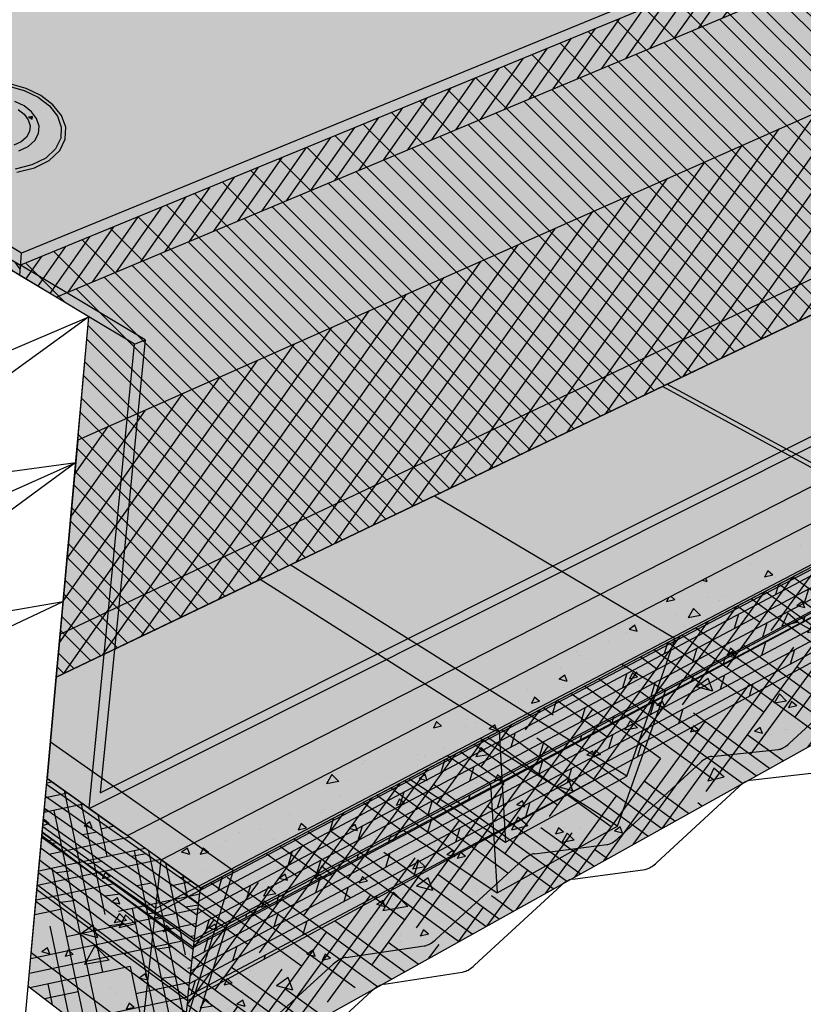
# Model space of a CAD drawing. Units: inches. Extents: x 20.6 to 76.2, y 21.1 to 61.2.
# Drawn here: x 51.3 to 65.2, y 30 to 47.5 of the extents above; entities that cross this region are included whole.
import ezdxf

# ---------------------------------------------------------------- set-up
doc = ezdxf.new("R2010")
doc.units = ezdxf.units.IN
doc.header["$MEASUREMENT"] = 0
for name, color, linetype in [('100 STATIC CONTENTS', 7, 'Continuous'), ('320     SOPRAFIX', 7, 'Continuous'), ('420     Base Ply + Coverboard', 7, 'Continuous'), ('430     Base Ply + Coverboard + Rigid Insulation', 7, 'Continuous'), ('440     Base Ply + Rigid Insulation', 7, 'Continuous'), ('520     Rigid Insulation', 7, 'Continuous'), ('540     Thermal Barrier', 7, 'Continuous'), ('620     Base Sheet-Anchor Sheet', 7, 'Continuous'), ('630     Vapor Retarder-Air Barrier', 7, 'Continuous'), ('720     Cementitious Wood Fiber', 7, 'Continuous'), ('730     Concrete', 7, 'Continuous'), ('740     Gypsum', 7, 'Continuous'), ('750     Lightweight Concrete With Form Deck', 7, 'Continuous'), ('760     Steel', 7, 'Continuous'), ('770     Steel With Thermal Barrier', 7, 'Continuous'), ('780     Wood', 7, 'Continuous'), ('790     Wood With Thermal Barrier', 7, 'Continuous')]:
    doc.layers.add(name, color=color, linetype=linetype)
pattern_1 = [(135, (143.1225, 0), (-0.3535534, -0.3535534), [])]
pattern_2 = [(55, (143.1225, 0), (-0.204788, 0.1433941), [])]
pattern_3 = [(125, (143.1225, 0), (-0.102394, -0.07169705), [])]

msp = doc.modelspace()

# ---------------------------------------------------------------- hatches: boundary and pattern name
at = {"layer": '100 STATIC CONTENTS'}
h = msp.add_hatch(color=252, dxfattribs=at)
h.dxf.hatch_style = 1
h.paths.add_polyline_path([(69.974, 51.029), (65.21, 52.938), (46.761, 46.094), (51.322, 43.381)])
h.paths.add_polyline_path([(46.761, 46.094), (46.655, 45.941), (51.304, 43.163), (51.322, 43.381)])
h.paths.add_polyline_path([(69.931, 50.835), (69.974, 51.029), (51.322, 43.381), (51.304, 43.163)])
h = msp.add_hatch(color=9, dxfattribs=at)
h.dxf.hatch_style = 1
h.paths.add_polyline_path([(51.304, 43.163), (51.29, 42.983), (52.523, 42.243), (52.288, 39.653), (52.063, 37.172), (51.941, 35.829), (68.371, 43.707), (68.523, 44.402), (68.57, 44.615), (68.679, 45.117), (68.772, 45.54), (68.794, 45.64), (68.988, 46.528), (69.017, 46.66), (69.209, 47.537), (69.763, 50.066), (69.931, 50.835)])
h.paths.add_polyline_path([(46.655, 45.941), (46.569, 45.816), (51.29, 42.983), (51.304, 43.163)])
at = {"layer": '320     SOPRAFIX'}
h = msp.add_hatch(color=9, dxfattribs=at)
h.dxf.hatch_style = 1
h.paths.add_polyline_path([(51.113, 46.394), (50.807, 46.43), (50.504, 46.419), (50.221, 46.36), (49.974, 46.256), (49.777, 46.111), (49.646, 45.934), (49.591, 45.732), (49.62, 45.519), (49.737, 45.308), (49.938, 45.117), (50.21, 44.96), (50.535, 44.852), (50.887, 44.804), (51.237, 44.819), (51.556, 44.897), (51.817, 45.03), (52.003, 45.205), (52.101, 45.408), (52.11, 45.621), (52.034, 45.831), (51.882, 46.022), (51.667, 46.185), (51.405, 46.311)])
h.paths.add_polyline_path([(51.372, 46.274), (51.618, 46.155), (51.819, 46.001), (51.961, 45.821), (52.031, 45.625), (52.021, 45.425), (51.927, 45.236), (51.753, 45.073), (51.508, 44.949), (51.211, 44.877), (50.884, 44.863), (50.556, 44.908), (50.252, 45.008), (49.997, 45.154), (49.809, 45.332), (49.698, 45.529), (49.669, 45.728), (49.719, 45.918), (49.841, 46.085), (50.025, 46.221), (50.258, 46.32), (50.524, 46.375), (50.809, 46.386), (51.097, 46.352)], flags=16)
h.paths.add_polyline_path([(51.368, 46), (51.5, 45.895), (51.592, 45.774), (51.634, 45.642), (51.623, 45.51), (51.557, 45.387), (51.439, 45.281), (51.277, 45.202), (51.083, 45.156), (50.87, 45.147), (50.656, 45.176), (50.457, 45.24), (50.288, 45.333), (50.161, 45.449), (50.083, 45.579), (50.059, 45.711), (50.088, 45.839), (50.167, 45.953), (50.289, 46.046), (50.445, 46.114), (50.626, 46.153), (50.82, 46.16), (51.016, 46.136), (51.203, 46.082)], flags=0)
h.paths.add_polyline_path([(51.265, 45.937), (51.371, 45.852), (51.443, 45.754), (51.476, 45.649), (51.465, 45.544), (51.411, 45.446), (51.317, 45.363), (51.188, 45.3), (51.033, 45.264), (50.865, 45.257), (50.695, 45.28), (50.537, 45.33), (50.402, 45.404), (50.3, 45.496), (50.237, 45.598), (50.216, 45.704), (50.238, 45.807), (50.3, 45.899), (50.397, 45.974), (50.523, 46.029), (50.668, 46.061), (50.678, 46.062), (50.828, 46.068), (50.979, 46.049), (51.123, 46.007), (51.133, 46.003)], flags=0)
h.paths.add_polyline_path([(51.445, 45.803), (51.519, 45.812), (51.514, 45.763), (51.493, 45.775)], flags=0)
h.paths.add_polyline_path([(51.004, 45.776), (51.044, 45.743), (51.07, 45.706), (51.081, 45.667), (51.075, 45.627), (51.054, 45.591), (51.018, 45.561), (50.97, 45.539), (50.913, 45.526), (50.852, 45.523), (50.79, 45.531), (50.731, 45.549), (50.681, 45.576), (50.642, 45.61), (50.617, 45.648), (50.608, 45.687), (50.615, 45.726), (50.637, 45.761), (50.674, 45.79), (50.721, 45.812), (50.777, 45.824), (50.837, 45.827), (50.897, 45.819), (50.955, 45.802)], flags=0)
h.paths.add_polyline_path([(50.951, 45.743), (50.978, 45.721), (50.995, 45.696), (51.002, 45.67), (50.998, 45.644), (50.984, 45.62), (50.96, 45.6), (50.928, 45.585), (50.89, 45.577), (50.849, 45.575), (50.808, 45.58), (50.769, 45.592), (50.736, 45.61), (50.71, 45.632), (50.693, 45.657), (50.687, 45.684), (50.691, 45.71), (50.706, 45.733), (50.73, 45.753), (50.762, 45.767), (50.799, 45.775), (50.839, 45.777), (50.88, 45.772), (50.918, 45.76)], flags=0)
h.paths.add_polyline_path([(50.648, 46.105), (50.594, 46.068), (50.573, 46.114)], flags=0)
h.paths.add_polyline_path([(51.114, 45.256), (51.139, 45.202), (51.116, 45.205), (51.057, 45.213)], flags=0)
h.paths.add_polyline_path([(50.229, 45.548), (50.152, 45.538), (50.164, 45.589)], flags=0)
h = msp.add_hatch(color=9, dxfattribs=at)
h.dxf.hatch_style = 1
h.paths.add_polyline_path([(50.524, 46.375), (50.258, 46.32), (50.025, 46.221), (49.841, 46.085), (49.719, 45.918), (49.669, 45.728), (49.698, 45.529), (49.809, 45.332), (49.997, 45.154), (50.252, 45.008), (50.556, 44.908), (50.884, 44.863), (51.211, 44.877), (51.508, 44.949), (51.753, 45.073), (51.927, 45.236), (52.021, 45.425), (52.031, 45.625), (51.961, 45.821), (51.819, 46.001), (51.618, 46.155), (51.372, 46.274), (51.097, 46.352), (50.809, 46.386)])
h.paths.add_polyline_path([(50.626, 46.153), (50.82, 46.16), (51.016, 46.136), (51.203, 46.082), (51.368, 46), (51.5, 45.895), (51.592, 45.774), (51.634, 45.642), (51.623, 45.51), (51.557, 45.387), (51.439, 45.281), (51.277, 45.202), (51.083, 45.156), (50.87, 45.147), (50.656, 45.176), (50.457, 45.24), (50.288, 45.333), (50.161, 45.449), (50.083, 45.579), (50.059, 45.711), (50.088, 45.839), (50.167, 45.953), (50.289, 46.046), (50.445, 46.114)], flags=16)
h.paths.add_polyline_path([(50.573, 46.114), (50.648, 46.105), (50.594, 46.068)], flags=0)
h.paths.add_polyline_path([(50.668, 46.061), (50.678, 46.062), (50.828, 46.068), (50.979, 46.049), (51.123, 46.007), (51.133, 46.003), (51.265, 45.937), (51.371, 45.852), (51.443, 45.754), (51.476, 45.649), (51.465, 45.544), (51.411, 45.446), (51.317, 45.363), (51.188, 45.3), (51.033, 45.264), (50.865, 45.257), (50.695, 45.28), (50.537, 45.33), (50.402, 45.404), (50.3, 45.496), (50.237, 45.598), (50.216, 45.704), (50.238, 45.807), (50.3, 45.899), (50.397, 45.974), (50.523, 46.029)], flags=0)
h.paths.add_polyline_path([(50.721, 45.812), (50.777, 45.824), (50.837, 45.827), (50.897, 45.819), (50.955, 45.802), (51.004, 45.776), (51.044, 45.743), (51.07, 45.706), (51.081, 45.667), (51.075, 45.627), (51.054, 45.591), (51.018, 45.561), (50.97, 45.539), (50.913, 45.526), (50.852, 45.523), (50.79, 45.531), (50.731, 45.549), (50.681, 45.576), (50.642, 45.61), (50.617, 45.648), (50.608, 45.687), (50.615, 45.726), (50.637, 45.761), (50.674, 45.79)], flags=0)
h.paths.add_polyline_path([(50.762, 45.767), (50.799, 45.775), (50.839, 45.777), (50.88, 45.772), (50.918, 45.76), (50.951, 45.743), (50.978, 45.721), (50.995, 45.696), (51.002, 45.67), (50.998, 45.644), (50.984, 45.62), (50.96, 45.6), (50.928, 45.585), (50.89, 45.577), (50.849, 45.575), (50.808, 45.58), (50.769, 45.592), (50.736, 45.61), (50.71, 45.632), (50.693, 45.657), (50.687, 45.684), (50.691, 45.71), (50.706, 45.733), (50.73, 45.753)], flags=0)
h.paths.add_polyline_path([(50.164, 45.589), (50.229, 45.548), (50.152, 45.538)], flags=0)
h.paths.add_polyline_path([(51.445, 45.803), (51.519, 45.812), (51.514, 45.763), (51.493, 45.775)], flags=0)
h.paths.add_polyline_path([(51.114, 45.256), (51.139, 45.202), (51.116, 45.205), (51.057, 45.213)], flags=0)
h = msp.add_hatch(color=9, dxfattribs=at)
h.dxf.hatch_style = 1
h.paths.add_polyline_path([(50.626, 46.153), (50.445, 46.114), (50.289, 46.046), (50.167, 45.953), (50.088, 45.839), (50.059, 45.711), (50.083, 45.579), (50.161, 45.449), (50.288, 45.333), (50.457, 45.24), (50.656, 45.176), (50.87, 45.147), (51.083, 45.156), (51.277, 45.202), (51.439, 45.281), (51.557, 45.387), (51.623, 45.51), (51.634, 45.642), (51.592, 45.774), (51.5, 45.895), (51.368, 46), (51.203, 46.082), (51.016, 46.136), (50.82, 46.16)])
h.paths.add_polyline_path([(50.828, 46.068), (50.979, 46.049), (51.123, 46.007), (51.133, 46.003), (51.265, 45.937), (51.371, 45.852), (51.443, 45.754), (51.476, 45.649), (51.465, 45.544), (51.411, 45.446), (51.317, 45.363), (51.188, 45.3), (51.033, 45.264), (50.865, 45.257), (50.695, 45.28), (50.537, 45.33), (50.402, 45.404), (50.3, 45.496), (50.237, 45.598), (50.216, 45.704), (50.238, 45.807), (50.3, 45.899), (50.397, 45.974), (50.523, 46.029), (50.668, 46.061), (50.678, 46.062)], flags=16)
h.paths.add_polyline_path([(50.648, 46.105), (50.594, 46.068), (50.573, 46.114)], flags=16)
h.paths.add_polyline_path([(50.837, 45.827), (50.897, 45.819), (50.955, 45.802), (51.004, 45.776), (51.044, 45.743), (51.07, 45.706), (51.081, 45.667), (51.075, 45.627), (51.054, 45.591), (51.018, 45.561), (50.97, 45.539), (50.913, 45.526), (50.852, 45.523), (50.79, 45.531), (50.731, 45.549), (50.681, 45.576), (50.642, 45.61), (50.617, 45.648), (50.608, 45.687), (50.615, 45.726), (50.637, 45.761), (50.674, 45.79), (50.721, 45.812), (50.777, 45.824)], flags=0)
h.paths.add_polyline_path([(50.839, 45.777), (50.88, 45.772), (50.918, 45.76), (50.951, 45.743), (50.978, 45.721), (50.995, 45.696), (51.002, 45.67), (50.998, 45.644), (50.984, 45.62), (50.96, 45.6), (50.928, 45.585), (50.89, 45.577), (50.849, 45.575), (50.808, 45.58), (50.769, 45.592), (50.736, 45.61), (50.71, 45.632), (50.693, 45.657), (50.687, 45.684), (50.691, 45.71), (50.706, 45.733), (50.73, 45.753), (50.762, 45.767), (50.799, 45.775)], flags=0)
h.paths.add_polyline_path([(51.445, 45.803), (51.519, 45.812), (51.514, 45.763), (51.493, 45.775)], flags=16)
h.paths.add_polyline_path([(50.229, 45.548), (50.152, 45.538), (50.164, 45.589)], flags=16)
h.paths.add_polyline_path([(51.114, 45.256), (51.139, 45.202), (51.116, 45.205), (51.057, 45.213)], flags=16)
h = msp.add_hatch(color=9, dxfattribs=at)
h.dxf.hatch_style = 1
h.paths.add_polyline_path([(50.678, 46.062), (50.668, 46.061), (50.523, 46.029), (50.397, 45.974), (50.3, 45.899), (50.238, 45.807), (50.216, 45.704), (50.237, 45.598), (50.3, 45.496), (50.402, 45.404), (50.537, 45.33), (50.695, 45.28), (50.865, 45.257), (51.033, 45.264), (51.188, 45.3), (51.317, 45.363), (51.411, 45.446), (51.465, 45.544), (51.476, 45.649), (51.443, 45.754), (51.371, 45.852), (51.265, 45.937), (51.133, 46.003), (51.123, 46.007), (50.979, 46.049), (50.828, 46.068)])
h.paths.add_polyline_path([(50.777, 45.824), (50.837, 45.827), (50.897, 45.819), (50.955, 45.802), (51.004, 45.776), (51.044, 45.743), (51.07, 45.706), (51.081, 45.667), (51.075, 45.627), (51.054, 45.591), (51.018, 45.561), (50.97, 45.539), (50.913, 45.526), (50.852, 45.523), (50.79, 45.531), (50.731, 45.549), (50.681, 45.576), (50.642, 45.61), (50.617, 45.648), (50.608, 45.687), (50.615, 45.726), (50.637, 45.761), (50.674, 45.79), (50.721, 45.812)], flags=16)
h.paths.add_polyline_path([(50.762, 45.767), (50.799, 45.775), (50.839, 45.777), (50.88, 45.772), (50.918, 45.76), (50.951, 45.743), (50.978, 45.721), (50.995, 45.696), (51.002, 45.67), (50.998, 45.644), (50.984, 45.62), (50.96, 45.6), (50.928, 45.585), (50.89, 45.577), (50.849, 45.575), (50.808, 45.58), (50.769, 45.592), (50.736, 45.61), (50.71, 45.632), (50.693, 45.657), (50.687, 45.684), (50.691, 45.71), (50.706, 45.733), (50.73, 45.753)], flags=0)
h = msp.add_hatch(color=9, dxfattribs=at)
h.dxf.hatch_style = 1
h.paths.add_polyline_path([(51.114, 45.256), (51.116, 45.205), (51.139, 45.202)])
h.paths.add_polyline_path([(51.519, 45.812), (51.445, 45.803), (51.493, 45.775)])
at = {"layer": '420     Base Ply + Coverboard'}
h = msp.add_hatch(dxfattribs=at)
h.set_pattern_fill('ANSI31', color=256, scale=2, angle=10)
h.set_pattern_definition(pattern_2)
h.paths.add_polyline_path([(69.763, 50.066), (69.931, 50.835), (51.304, 43.163), (51.29, 42.983), (51.939, 42.593)])
h = msp.add_hatch(dxfattribs=at)
h.set_pattern_fill('ANSI31', color=256, scale=4, angle=90)
h.set_pattern_definition(pattern_1)
h.paths.add_polyline_path([(68.371, 43.707), (68.523, 44.402), (68.57, 44.615), (68.679, 45.117), (68.772, 45.54), (68.794, 45.64), (68.988, 46.528), (69.017, 46.66), (69.209, 47.537), (69.763, 50.066), (51.939, 42.593), (52.523, 42.243), (52.288, 39.653), (52.063, 37.172), (51.941, 35.829)])
h = msp.add_hatch(dxfattribs=at)
h.set_pattern_fill('ANSI31', color=256, angle=80)
h.set_pattern_definition(pattern_3)
h.paths.add_polyline_path([(46.655, 45.941), (46.569, 45.816), (51.29, 42.983), (51.304, 43.163)])
at = {"layer": '430     Base Ply + Coverboard + Rigid Insulation'}
h = msp.add_hatch(dxfattribs=at)
h.set_pattern_fill('ANSI31', color=256, scale=2, angle=10)
h.set_pattern_definition(pattern_2)
h.paths.add_polyline_path([(69.763, 50.066), (69.931, 50.835), (51.304, 43.163), (51.29, 42.983), (51.939, 42.593)])
h = msp.add_hatch(dxfattribs=at)
h.set_pattern_fill('ANSI31', color=256, scale=4, angle=90)
h.set_pattern_definition(pattern_1)
h.paths.add_polyline_path([(68.371, 43.707), (68.523, 44.402), (68.57, 44.615), (68.679, 45.117), (68.772, 45.54), (68.794, 45.64), (68.988, 46.528), (69.017, 46.66), (69.209, 47.537), (69.763, 50.066), (51.939, 42.593), (52.523, 42.243), (52.288, 39.653), (52.063, 37.172), (51.941, 35.829)])
h = msp.add_hatch(dxfattribs=at)
h.set_pattern_fill('ANSI31', color=256, angle=80)
h.set_pattern_definition(pattern_3)
h.paths.add_polyline_path([(46.655, 45.941), (46.569, 45.816), (51.29, 42.983), (51.304, 43.163)])
at = {"layer": '440     Base Ply + Rigid Insulation'}
h = msp.add_hatch(dxfattribs=at)
h.set_pattern_fill('ANSI31', color=256, scale=4, angle=90)
h.set_pattern_definition([(135, (122.88387, 0), (-0.3535534, -0.3535534), [])])
h.paths.add_polyline_path([(68.371, 43.707), (68.523, 44.402), (68.57, 44.615), (68.679, 45.117), (68.772, 45.54), (68.794, 45.64), (68.988, 46.528), (69.017, 46.66), (69.209, 47.537), (69.763, 50.066), (69.931, 50.835), (51.304, 43.163), (51.29, 42.983), (52.523, 42.243), (52.288, 39.653), (52.063, 37.172), (51.941, 35.829)])
h = msp.add_hatch(dxfattribs=at)
h.set_pattern_fill('ANSI31', color=256, scale=3, angle=10)
h.set_pattern_definition([(55, (122.88387, 0), (-0.307182, 0.2150912), [])])
h.paths.add_polyline_path([(46.655, 45.941), (46.569, 45.816), (51.29, 42.983), (51.304, 43.163)])
at = {"layer": '520     Rigid Insulation'}
h = msp.add_hatch(color=9, dxfattribs=at)
h.dxf.hatch_style = 1
h.paths.add_polyline_path([(68.371, 43.707), (68.523, 44.402), (68.57, 44.615), (68.679, 45.117), (68.772, 45.54), (68.794, 45.64), (68.988, 46.528), (69.017, 46.66), (69.209, 47.537), (52.324, 40.049), (52.288, 39.653), (52.063, 37.172), (51.941, 35.829)])
h = msp.add_hatch(dxfattribs=at)
h.set_pattern_fill('ANSI31', color=256, scale=3, angle=10)
h.set_pattern_definition([(55, (228.93434, -60), (-0.307182, 0.21509116), [])])
h.paths.add_polyline_path([(68.371, 43.707), (68.523, 44.402), (68.57, 44.615), (68.679, 45.117), (68.772, 45.54), (68.794, 45.64), (68.988, 46.528), (69.017, 46.66), (69.209, 47.537), (52.324, 40.049), (52.288, 39.653), (52.063, 37.172), (51.941, 35.829)])
at = {"layer": '540     Thermal Barrier'}
h = msp.add_hatch(color=9, dxfattribs=at)
h.dxf.hatch_style = 1
h.paths.add_polyline_path([(68.371, 43.707), (68.523, 44.402), (52.011, 36.591), (51.941, 35.829)])
h = msp.add_hatch(dxfattribs=at)
h.set_pattern_fill('AR-SAND', color=256, scale=0.1, angle=10)
h.set_pattern_definition([(47.5, (228.93434, -120), (-0.03966258, 0.18866123), [0, -0.152, 0, -0.17, 0, -0.1625]), (17.5, (228.93434, -120), (0.12528293, 0.30865898), [0, -0.082, 0, -0.137, 0, -0.0525]), (337.5, (228.81321, -120.02136), (0.30658484, 0.05463381), [0, -0.05, 0, -0.18, 0, -0.235]), (327.5, (228.8132, -120.02136), (0.280805, 0.138635), [0, -0.025, 0, -0.118, 0, -0.135])])
h.paths.add_polyline_path([(52.011, 36.591), (51.941, 35.829), (68.371, 43.707), (68.523, 44.402)])
at = {"layer": '620     Base Sheet-Anchor Sheet'}
h = msp.add_hatch(color=253, dxfattribs=at)
h.dxf.hatch_style = 1
h.paths.add_polyline_path([(72.927, 43.07), (68.668, 45.066), (68.371, 43.707), (51.941, 35.829), (51.778, 34.021), (53.207, 33.005)])
at = {"layer": '630     Vapor Retarder-Air Barrier'}
h = msp.add_hatch(color=252, dxfattribs=at)
h.dxf.hatch_style = 1
h.paths.add_polyline_path([(53.336, 41.755), (52.523, 42.243), (51.778, 34.021), (52.528, 33.488), (52.547, 33.681)])
h.paths.add_polyline_path([(52.127, 42.672), (51.304, 43.163), (46.655, 45.941), (46.569, 45.816), (52.523, 42.243), (53.336, 41.755), (53.524, 41.836)])
h.paths.add_polyline_path([(53.524, 41.836), (53.336, 41.755), (52.547, 33.681), (52.528, 33.488), (71.545, 43.022), (71.545, 43.205), (52.724, 33.769), (52.978, 36.326), (53.053, 37.084), (53.394, 40.523)])
h.paths.add_polyline_path([(71.545, 43.205), (68.57, 44.615), (68.371, 43.707), (52.978, 36.326), (52.724, 33.769)])
at = {"layer": '720     Cementitious Wood Fiber'}
h = msp.add_hatch(dxfattribs=at)
h.set_pattern_fill('HOUND', color=256, scale=4, angle=144)
h.set_pattern_definition([(144, (143.1225, 60), (-0.9559633, 0.385531), [4, -2]), (234, (143.1225, 60), (0.7900395, 0.6620707), [4, -2])])
h.paths.add_polyline_path([(54.277, 30.063), (54.387, 31.011), (54.399, 31.112), (54.512, 32.077), (55.099, 32.386), (59.827, 34.868), (62.961, 36.513), (67.045, 38.656), (69.766, 40.085), (73.33, 41.955), (74.322, 42.476), (74.087, 41.609), (74.063, 41.518), (73.832, 40.665), (73.765, 40.416), (73.538, 39.578), (73.525, 39.528), (73.404, 39.081), (54.072, 28.312)])
h = msp.add_hatch(dxfattribs=at)
h.set_pattern_fill('HOUND', color=256, scale=4, angle=192)
h.set_pattern_definition([(192, (143.1225, 60), (-0.9261697, -0.4524486), [4, -2]), (282, (143.1225, 60), (0.0366252, 1.0301255), [4, -2])])
h.paths.add_polyline_path([(54.387, 31.011), (54.399, 31.112), (54.512, 32.077), (53.811, 32.576), (53.121, 33.066), (52.528, 33.488), (51.778, 34.021), (51.7, 33.16), (51.692, 33.071), (51.683, 32.972), (51.598, 32.04), (51.442, 30.315), (53.398, 28.826), (54.072, 28.313), (54.277, 30.063)])
at = {"layer": '730     Concrete'}
h = msp.add_hatch(dxfattribs=at)
h.set_pattern_fill('AR-CONC', color=256, scale=0.4, angle=144)
h.set_pattern_definition([(194, (53.353, 31.4328), (-2.17356, 1.88945), [0.3, -3.3]), (139, (53.353, 31.4328), (-1.3195, -2.76037), [0.24, -2.64]), (244.451, (53.172, 31.5902), (-3.49306, -0.87092), [0.25496, -2.80457]), (190.184, (52.8828, 30.7855), (-3.0645, 3.04487), [0.45, -4.95]), (240.636, (52.6274, 31.0393), (-5.3149, -0.9548), [0.38244, -4.20686]), (135.184, (52.883, 30.7855), (-5.3149, -0.9548), [0.36, -3.96]), (165, (52.6768, 31.1825), (-0.98502, 2.70631), [0.3, -3.3]), (110, (52.6768, 31.1825), (-2.4923, -1.77457), [0.24, -2.64]), (215.451, (52.5947, 31.408), (-3.47733, 0.93175), [0.25496, -2.80457]), (181.5, (53.353, 31.4328), (-0.82203, -1.048678), [0, -2.608, 0, -2.68, 0, -2.65]), (151.5, (53.353, 31.4328), (-1.77863, -0.65783), [0, -1.528, 0, -2.548, 0, -1.01]), (111.5, (54.0747, 30.9085), (-1.674456, 1.32808), [0, -1, 0, -3.12, 0, -4.14]), (101.5, (54.3983, 30.6733), (-2.12259, 1.0472), [0, -1.3, 0, -2.072, 0, -2.94])])
h.paths.add_polyline_path([(54.512, 32.077), (53.811, 32.576), (53.121, 33.066), (52.528, 33.488), (51.778, 34.021), (51.7, 33.16), (51.692, 33.071), (51.683, 32.972), (51.598, 32.04), (51.442, 30.315), (53.398, 28.826), (54.072, 28.313), (54.277, 30.063), (54.387, 31.011), (54.399, 31.112)])
h.paths.add_polyline_path([(54.277, 30.063), (54.387, 31.011), (54.399, 31.112), (54.512, 32.077), (55.099, 32.386), (59.827, 34.868), (62.961, 36.513), (67.045, 38.656), (69.766, 40.085), (73.33, 41.955), (74.322, 42.476), (74.087, 41.609), (74.063, 41.518), (73.832, 40.665), (73.765, 40.416), (73.538, 39.578), (73.525, 39.528), (73.404, 39.081), (54.072, 28.312)])
at = {"layer": '740     Gypsum'}
h = msp.add_hatch(dxfattribs=at)
h.set_pattern_fill('AR-SAND', color=256, scale=0.2, angle=144)
h.set_pattern_definition([(181.5, (-120, 0), (-0.2163192, -0.31917195), [0, -0.304, 0, -0.34, 0, -0.325]), (151.5, (-120, 0), (-0.618119, -0.2485831), [0, -0.164, 0, -0.274, 0, -0.105]), (111.5, (-119.80098, -0.1446), (-0.504544, 0.3651737), [0, -0.1, 0, -0.36, 0, -0.47]), (101.5, (-119.801, -0.1446), (-0.5895785, 0.2113805), [0, -0.05, 0, -0.236, 0, -0.27])])
h.paths.add_polyline_path([(54.512, 32.077), (53.811, 32.576), (53.121, 33.066), (52.528, 33.488), (51.778, 34.021), (51.7, 33.16), (51.692, 33.071), (51.683, 32.972), (51.598, 32.04), (51.442, 30.315), (53.398, 28.826), (54.072, 28.313), (54.277, 30.063), (54.387, 31.011), (54.399, 31.112)])
h.paths.add_polyline_path([(54.277, 30.063), (54.387, 31.011), (54.399, 31.112), (54.512, 32.077), (55.099, 32.386), (59.827, 34.868), (62.961, 36.513), (67.045, 38.656), (69.766, 40.085), (73.33, 41.955), (74.322, 42.476), (74.087, 41.609), (74.063, 41.518), (73.832, 40.665), (73.765, 40.416), (73.538, 39.578), (73.525, 39.528), (73.404, 39.081), (54.072, 28.312)])
at = {"layer": '750     Lightweight Concrete With Form Deck'}
h = msp.add_hatch(dxfattribs=at)
h.set_pattern_fill('AR-CONC', color=256, scale=0.2, angle=144)
h.set_pattern_definition([(194, (386.6885, 0), (-1.086782, 0.944725), [0.15, -1.65]), (139, (386.6885, 0), (-0.6597505, -1.3801844), [0.12, -1.32]), (244.45144, (386.5979, 0.0787), (-1.7465323, -0.4354594), [0.1274804, -1.402284]), (190.1842, (386.4534, -0.3236), (-1.532253, 1.522433), [0.225, -2.475]), (240.63564, (386.3257, -0.1967), (-2.65746, -0.477396), [0.19122, -2.103428]), (135.1842, (386.4534, -0.3236), (-2.65746, -0.477396), [0.18, -1.98]), (165, (386.3503, -0.1251), (-0.492509, 1.3531574), [0.15, -1.65]), (110, (386.3503, -0.1251), (-1.2461575, -0.887283), [0.12, -1.32]), (215.45144, (386.3093, -0.0124), (-1.7386665, 0.465874), [0.1274804, -1.402284]), (181.5, (386.6885, 0), (-0.41101525, -0.5243388), [0, -1.304, 0, -1.34, 0, -1.325]), (151.5, (386.6885, 0), (-0.8893142, -0.3289148), [0, -0.764, 0, -1.274, 0, -0.505]), (111.5, (387.0493, -0.26215), (-0.837228, 0.6640405), [0, -0.5, 0, -1.56, 0, -2.07]), (101.5, (387.2111, -0.3797), (-1.0612955, 0.5236032), [0, -0.65, 0, -1.036, 0, -1.47])])
h.paths.add_polyline_path([(60.272, 32.589), (60.334, 32.635), (60.409, 32.673), (60.457, 32.681), (61.745, 32.844), (61.763, 32.847), (61.782, 32.853), (61.802, 32.86), (61.822, 32.869), (61.843, 32.879), (61.864, 32.892), (61.885, 32.906), (61.906, 32.921), (61.928, 32.939), (61.949, 32.957), (63.449, 34.337), (63.527, 34.39), (63.591, 34.412), (64.803, 34.54), (64.82, 34.543), (64.838, 34.547), (64.856, 34.554), (64.875, 34.562), (64.895, 34.572), (64.915, 34.584), (64.935, 34.597), (64.955, 34.612), (64.975, 34.629), (64.995, 34.647), (66.427, 35.973), (66.501, 36.022), (66.561, 36.042), (67.684, 36.138), (67.7, 36.14), (67.717, 36.144), (67.734, 36.15), (67.752, 36.158), (67.77, 36.167), (67.789, 36.178), (67.808, 36.191), (67.827, 36.205), (67.846, 36.221), (67.866, 36.238), (69.234, 37.514), (69.305, 37.561), (69.36, 37.58), (70.403, 37.645), (70.418, 37.647), (70.434, 37.651), (70.45, 37.656), (70.467, 37.663), (70.484, 37.672), (70.501, 37.683), (70.519, 37.695), (70.538, 37.709), (70.556, 37.724), (70.574, 37.74), (71.885, 38.969), (71.961, 39.02), (72.011, 39.031), (72.973, 39.071), (72.987, 39.072), (73.002, 39.075), (73.017, 39.08), (73.033, 39.087), (73.049, 39.095), (73.066, 39.105), (73.083, 39.117), (73.1, 39.13), (73.118, 39.144), (73.135, 39.16), (74.361, 40.317), (75.288, 43.682), (53.811, 32.576), (53.398, 28.828), (53.471, 28.86), (53.516, 28.869), (55.026, 29.119), (55.048, 29.123), (55.07, 29.13), (55.093, 29.138), (55.116, 29.149), (55.139, 29.161), (55.163, 29.175), (55.187, 29.191), (55.211, 29.208), (55.234, 29.227), (55.258, 29.247), (56.901, 30.738), (56.966, 30.786), (57.047, 30.827), (57.099, 30.837), (58.492, 31.041), (58.512, 31.044), (58.532, 31.05), (58.554, 31.058), (58.575, 31.068), (58.597, 31.079), (58.62, 31.092), (58.642, 31.107), (58.665, 31.124), (58.687, 31.142), (58.709, 31.161)])
h.paths.add_polyline_path([(53.811, 32.576), (51.778, 34.021), (51.442, 30.315), (53.396, 28.827), (53.398, 28.828)])
at = {"layer": '770     Steel With Thermal Barrier'}
h = msp.add_hatch(color=9, dxfattribs=at)
h.dxf.hatch_style = 1
h.paths.add_polyline_path([(74.224, 43.131), (68.794, 45.64), (68.523, 44.402), (68.371, 43.707), (51.941, 35.829), (51.778, 34.021), (53.811, 32.576)])
h.paths.add_polyline_path([(51.778, 34.021), (51.7, 33.16), (53.715, 31.704), (53.811, 32.576)])
h.paths.add_polyline_path([(58.902, 34.425), (59.491, 34.734), (62.011, 36.056), (66.067, 38.184), (66.202, 38.254), (68.773, 39.603), (72.32, 41.463), (74.015, 42.353), (74.224, 43.131), (53.811, 32.576), (53.715, 31.704), (54.218, 31.968)])
h = msp.add_hatch(dxfattribs=at)
h.set_pattern_fill('AR-SAND', color=256, scale=0.1)
h.set_pattern_definition([(37.5, (571.73104, 0), (-0.006299336, 0.192682377), [0, -0.152, 0, -0.17, 0, -0.1625]), (7.5, (571.73104, 0), (0.17697767, 0.28221461), [0, -0.082, 0, -0.137, 0, -0.0525]), (327.5, (571.60804, 0), (0.311414186, 0.000565905), [0, -0.05, 0, -0.18, 0, -0.235]), (317.5, (571.60804, 0), (0.30061266, 0.08776756), [0, -0.025, 0, -0.118, 0, -0.135])])
h.paths.add_polyline_path([(53.811, 32.576), (53.715, 31.704), (54.218, 31.968), (58.902, 34.425), (59.491, 34.734), (62.011, 36.056), (66.067, 38.184), (66.202, 38.254), (68.773, 39.603), (72.32, 41.463), (74.015, 42.353), (74.224, 43.131)])
h.paths.add_polyline_path([(51.778, 34.021), (51.7, 33.16), (53.715, 31.704), (53.811, 32.576)])
at = {"layer": '780     Wood'}
h = msp.add_hatch(color=255, dxfattribs=at)
h.dxf.hatch_style = 1
h.paths.add_polyline_path([(76.164, 43.443), (69.017, 46.66), (68.523, 44.402), (68.371, 43.707), (51.941, 35.829), (51.778, 34.021), (54.512, 32.077)])
h.paths.add_polyline_path([(75.896, 42.497), (76.164, 43.443), (54.512, 32.077), (54.387, 31.011)])
h.paths.add_polyline_path([(51.778, 34.021), (51.683, 32.972), (54.387, 31.011), (54.512, 32.077)])
h = msp.add_hatch(dxfattribs=at)
h.set_pattern_fill('DOLMIT', color=256, scale=0.75, angle=28)
h.set_pattern_definition([(28, (668.36164, 0), (-0.08802592, 0.165552674), []), (73, (668.36164, 0), (-0.5071572, 0.1550535), [0.26516504, -0.5303301])])
h.paths.add_polyline_path([(75.896, 42.497), (76.164, 43.443), (54.512, 32.077), (54.387, 31.011)])
h = msp.add_hatch(dxfattribs=at)
h.set_pattern_fill('DOLMIT', color=256, scale=0.75, angle=145)
h.set_pattern_definition([(145, (668.36164, 0), (-0.10754558, -0.15359101), []), (190, (668.36164, 0), (0.09209085, -0.5222732), [0.26516504, -0.5303301])])
h.paths.add_polyline_path([(51.778, 34.021), (51.683, 32.972), (54.387, 31.011), (54.512, 32.077)])
at = {"layer": '790     Wood With Thermal Barrier'}
h = msp.add_hatch(color=255, dxfattribs=at)
h.dxf.hatch_style = 1
h.paths.add_polyline_path([(53.709, 31.611), (53.704, 31.609), (51.691, 33.066), (51.598, 32.04), (54.277, 30.063), (54.399, 31.112)])
h.paths.add_polyline_path([(75.921, 42.587), (68.838, 45.843), (68.772, 45.54), (74.106, 43.07), (73.876, 42.21), (53.709, 31.611), (54.399, 31.112)])
h.paths.add_polyline_path([(75.657, 41.654), (75.921, 42.587), (54.399, 31.112), (54.277, 30.063)])
h = msp.add_hatch(color=9, dxfattribs=at)
h.dxf.hatch_style = 1
h.paths.add_polyline_path([(74.106, 43.07), (68.772, 45.54), (68.523, 44.402), (68.371, 43.707), (51.941, 35.829), (51.778, 34.021), (53.811, 32.576)])
h.paths.add_polyline_path([(51.778, 34.021), (51.692, 33.071), (53.705, 31.614), (53.811, 32.576)])
h.paths.add_polyline_path([(73.876, 42.21), (74.106, 43.07), (53.811, 32.576), (53.705, 31.614), (53.709, 31.611)])
h = msp.add_hatch(dxfattribs=at)
h.set_pattern_fill('AR-SAND', color=256, scale=0.1, angle=144)
h.set_pattern_definition([(181.5, (751.62975, 0), (-0.10815959, -0.159585974), [0, -0.152, 0, -0.17, 0, -0.1625]), (151.5, (751.62975, 0), (-0.30905953, -0.12429155), [0, -0.082, 0, -0.137, 0, -0.0525]), (111.5, (751.72926, -0.0723), (-0.252272, 0.18258684), [0, -0.05, 0, -0.18, 0, -0.235]), (101.5, (751.72926, -0.0723), (-0.29478923, 0.10569024), [0, -0.025, 0, -0.118, 0, -0.135])])
h.paths.add_polyline_path([(51.778, 34.021), (51.692, 33.071), (53.705, 31.614), (53.811, 32.576)])
h.paths.add_polyline_path([(73.876, 42.21), (74.106, 43.07), (53.811, 32.576), (53.705, 31.614), (53.709, 31.611)])
h = msp.add_hatch(dxfattribs=at)
h.set_pattern_fill('DOLMIT', color=256, scale=0.75, angle=28)
h.set_pattern_definition([(28, (751.62975, 0), (-0.08802592, 0.165552674), []), (73, (751.62975, 0), (-0.5071572, 0.1550535), [0.26516504, -0.5303301])])
h.paths.add_polyline_path([(54.399, 31.112), (54.277, 30.063), (75.657, 41.654), (75.921, 42.587)])
h = msp.add_hatch(dxfattribs=at)
h.set_pattern_fill('DOLMIT', color=256, scale=0.75, angle=143)
h.set_pattern_definition([(143, (751.62975, 0), (-0.112840317, -0.14974416), []), (188, (751.62975, 0), (0.0738077, -0.52516895), [0.26516504, -0.5303301])])
h.paths.add_polyline_path([(51.691, 33.066), (51.598, 32.04), (54.277, 30.063), (54.399, 31.112), (53.709, 31.611), (53.704, 31.609)])

# ---------------------------------------------------------------- linework, layer by layer
at = {"layer": '100 STATIC CONTENTS'}
for p, q in [((69.974, 51.029), (51.322, 43.381)), ((69.974, 51.029), (51.322, 43.381)), ((69.931, 50.835), (51.304, 43.163)), ((69.931, 50.835), (51.304, 43.163)), ((51.322, 43.381), (46.761, 46.094)), ((52.523, 42.243), (46.569, 45.816)), ((51.29, 42.983), (46.569, 45.816)), ((46.655, 45.941), (51.304, 43.163)), ((51.941, 35.829), (68.371, 43.707)), ((51.29, 42.983), (51.322, 43.381)), ((51.939, 42.593), (51.29, 42.983)), ((52.523, 42.243), (51.939, 42.593)), ((43.574, 38.443), (52.523, 42.243)), ((52.523, 42.243), (48.146, 39.078)), ((52.288, 39.653), (52.523, 42.243)), ((52.324, 40.049), (52.523, 42.243)), ((52.288, 39.653), (52.324, 40.049)), ((43.527, 35.738), (52.288, 39.653)), ((52.288, 39.653), (48.001, 36.49)), ((48.146, 39.078), (52.288, 39.653)), ((52.063, 37.172), (52.288, 39.653)), ((52.063, 37.172), (52.288, 39.653)), ((43.483, 33.156), (52.063, 37.172)), ((48.001, 36.49), (52.063, 37.172)), ((51.941, 35.829), (52.063, 37.172)), ((52.011, 36.591), (52.063, 37.172)), ((51.941, 35.829), (52.011, 36.591)), ((51.778, 34.021), (51.941, 35.829)), ((51.442, 30.315), (51.778, 34.021)), ((51.007, 25.518), (51.442, 30.315))]:
    msp.add_line(p, q, dxfattribs=at)
at = {"layer": '320     SOPRAFIX'}
for p, q in [((51.097, 46.352), (51.372, 46.274)), ((51.405, 46.311), (51.113, 46.394)), ((51.667, 46.185), (51.405, 46.311)), ((51.372, 46.274), (51.618, 46.155)), ((51.618, 46.155), (51.819, 46.001)), ((51.882, 46.022), (51.667, 46.185)), ((51.368, 46), (51.203, 46.082)), ((51.5, 45.895), (51.368, 46)), ((51.819, 46.001), (51.961, 45.821)), ((52.034, 45.831), (51.882, 46.022)), ((51.265, 45.937), (51.371, 45.852)), ((51.371, 45.852), (51.443, 45.754)), ((51.519, 45.812), (51.445, 45.803)), ((51.445, 45.803), (51.493, 45.775)), ((51.493, 45.775), (51.519, 45.812)), ((51.493, 45.775), (51.514, 45.763)), ((51.592, 45.774), (51.5, 45.895)), ((51.514, 45.763), (51.519, 45.812)), ((51.634, 45.642), (51.592, 45.774)), ((51.961, 45.821), (52.031, 45.625)), ((52.11, 45.621), (52.034, 45.831)), ((51.443, 45.754), (51.476, 45.649)), ((51.476, 45.649), (51.465, 45.544)), ((51.623, 45.51), (51.634, 45.642)), ((52.031, 45.625), (52.021, 45.425)), ((52.101, 45.408), (52.11, 45.621)), ((51.411, 45.446), (51.317, 45.363)), ((51.465, 45.544), (51.411, 45.446)), ((51.557, 45.387), (51.623, 45.51)), ((52.021, 45.425), (51.927, 45.236)), ((51.317, 45.363), (51.188, 45.3)), ((51.277, 45.202), (51.439, 45.281)), ((51.439, 45.281), (51.557, 45.387)), ((52.003, 45.205), (52.101, 45.408)), ((51.753, 45.073), (51.508, 44.949)), ((51.927, 45.236), (51.753, 45.073)), ((51.817, 45.03), (52.003, 45.205)), ((51.508, 44.949), (51.211, 44.877)), ((51.237, 44.819), (51.556, 44.897)), ((51.556, 44.897), (51.817, 45.03))]:
    msp.add_line(p, q, dxfattribs=at)
at = {"layer": '420     Base Ply + Coverboard'}
msp.add_line((51.939, 42.593), (69.763, 50.066), dxfattribs=at)
at = {"layer": '430     Base Ply + Coverboard + Rigid Insulation'}
msp.add_line((51.939, 42.593), (69.763, 50.066), dxfattribs=at)
at = {"layer": '520     Rigid Insulation'}
for p, q in [((69.209, 47.537), (52.324, 40.049)), ((51.941, 35.829), (68.371, 43.707)), ((52.324, 40.049), (51.941, 35.829))]:
    msp.add_line(p, q, dxfattribs=at)
at = {"layer": '540     Thermal Barrier'}
for p, q in [((52.011, 36.591), (68.523, 44.402)), ((51.941, 35.829), (68.371, 43.707)), ((52.011, 36.591), (51.941, 35.829))]:
    msp.add_line(p, q, dxfattribs=at)
at = {"layer": '620     Base Sheet-Anchor Sheet'}
for p, q in [((68.371, 43.707), (51.941, 35.829)), ((53.207, 33.005), (72.927, 43.07)), ((51.941, 35.829), (51.778, 34.021)), ((51.778, 34.021), (53.207, 33.005))]:
    msp.add_line(p, q, dxfattribs=at)
at = {"layer": '630     Vapor Retarder-Air Barrier'}
for p, q in [((52.523, 42.243), (46.569, 45.816)), ((46.655, 45.941), (51.304, 43.163)), ((52.978, 36.326), (68.371, 43.707)), ((52.127, 42.672), (51.304, 43.163)), ((52.724, 33.769), (71.545, 43.205)), ((52.528, 33.488), (71.545, 43.022)), ((53.524, 41.836), (52.127, 42.672)), ((51.778, 34.021), (52.523, 42.243)), ((53.336, 41.755), (52.523, 42.243)), ((52.547, 33.681), (53.336, 41.755)), ((53.336, 41.755), (53.524, 41.836)), ((53.524, 41.836), (53.394, 40.523)), ((53.394, 40.523), (53.053, 37.084)), ((53.053, 37.084), (52.978, 36.326)), ((52.978, 36.326), (52.724, 33.769)), ((52.528, 33.488), (51.778, 34.021)), ((52.528, 33.488), (51.778, 34.021)), ((52.528, 33.488), (52.547, 33.681))]:
    msp.add_line(p, q, dxfattribs=at)
at = {"layer": '720     Cementitious Wood Fiber'}
for p, q in [((51.941, 35.829), (68.371, 43.707)), ((54.097, 28.325), (73.404, 39.081)), ((62.961, 36.513), (67.045, 38.656)), ((59.827, 34.868), (62.961, 36.513)), ((51.795, 34.213), (51.941, 35.829)), ((55.099, 32.386), (59.827, 34.868)), ((51.778, 34.021), (51.795, 34.213)), ((51.7, 33.16), (51.778, 34.021)), ((52.528, 33.488), (51.778, 34.021)), ((52.528, 33.488), (53.121, 33.066)), ((52.528, 33.488), (53.207, 33.005)), ((51.692, 33.071), (51.7, 33.16)), ((51.598, 32.04), (51.683, 32.972)), ((51.683, 32.972), (51.691, 33.066)), ((51.691, 33.066), (51.692, 33.071)), ((53.811, 32.576), (53.121, 33.066)), ((53.811, 32.576), (54.512, 32.077)), ((54.512, 32.077), (55.099, 32.386)), ((51.442, 30.315), (51.598, 32.04)), ((54.399, 31.112), (54.512, 32.077)), ((54.387, 31.011), (54.399, 31.112)), ((54.277, 30.063), (54.387, 31.011)), ((53.398, 28.826), (51.442, 30.315)), ((57.671, 30.317), (57.648, 30.303)), ((57.694, 30.329), (57.671, 30.317)), ((54.277, 30.063), (54.072, 28.313))]:
    msp.add_line(p, q, dxfattribs=at)
at = {"layer": '730     Concrete'}
for p, q in [((51.941, 35.829), (68.371, 43.707)), ((54.097, 28.325), (73.404, 39.081)), ((62.961, 36.513), (67.045, 38.656)), ((59.827, 34.868), (62.961, 36.513)), ((51.795, 34.213), (51.941, 35.829)), ((55.099, 32.386), (59.827, 34.868)), ((51.778, 34.021), (51.795, 34.213)), ((51.7, 33.16), (51.778, 34.021)), ((52.528, 33.488), (51.778, 34.021)), ((52.528, 33.488), (53.121, 33.066)), ((52.528, 33.488), (53.207, 33.005)), ((51.692, 33.071), (51.7, 33.16)), ((51.598, 32.04), (51.683, 32.972)), ((51.683, 32.972), (51.691, 33.066)), ((51.691, 33.066), (51.692, 33.071)), ((53.811, 32.576), (53.121, 33.066)), ((53.811, 32.576), (54.512, 32.077)), ((54.512, 32.077), (55.099, 32.386)), ((51.442, 30.315), (51.598, 32.04)), ((54.399, 31.112), (54.512, 32.077)), ((54.387, 31.011), (54.399, 31.112)), ((54.277, 30.063), (54.387, 31.011)), ((53.398, 28.826), (51.442, 30.315)), ((57.671, 30.317), (57.648, 30.303)), ((57.694, 30.329), (57.671, 30.317)), ((54.277, 30.063), (54.072, 28.313))]:
    msp.add_line(p, q, dxfattribs=at)
at = {"layer": '740     Gypsum'}
for p, q in [((51.941, 35.829), (68.371, 43.707)), ((54.097, 28.325), (73.404, 39.081)), ((62.961, 36.513), (67.045, 38.656)), ((59.827, 34.868), (62.961, 36.513)), ((51.795, 34.213), (51.941, 35.829)), ((55.099, 32.386), (59.827, 34.868)), ((51.778, 34.021), (51.795, 34.213)), ((51.7, 33.16), (51.778, 34.021)), ((52.528, 33.488), (51.778, 34.021)), ((52.528, 33.488), (53.121, 33.066)), ((52.528, 33.488), (53.207, 33.005)), ((51.692, 33.071), (51.7, 33.16)), ((51.598, 32.04), (51.683, 32.972)), ((51.683, 32.972), (51.691, 33.066)), ((51.691, 33.066), (51.692, 33.071)), ((53.811, 32.576), (53.121, 33.066)), ((53.811, 32.576), (54.512, 32.077)), ((54.512, 32.077), (55.099, 32.386)), ((51.442, 30.315), (51.598, 32.04)), ((54.399, 31.112), (54.512, 32.077)), ((54.387, 31.011), (54.399, 31.112)), ((54.277, 30.063), (54.387, 31.011)), ((53.398, 28.826), (51.442, 30.315)), ((57.671, 30.317), (57.648, 30.303)), ((57.694, 30.329), (57.671, 30.317)), ((54.277, 30.063), (54.072, 28.313))]:
    msp.add_line(p, q, dxfattribs=at)
at = {"layer": '750     Lightweight Concrete With Form Deck'}
for p, q in [((51.941, 35.829), (68.371, 43.707)), ((53.811, 32.576), (75.288, 43.682)), ((51.778, 34.021), (51.941, 35.829)), ((64.995, 34.647), (66.393, 35.941)), ((64.82, 34.543), (64.838, 34.547)), ((64.838, 34.547), (64.856, 34.554)), ((64.856, 34.554), (64.875, 34.562)), ((64.875, 34.562), (64.895, 34.572)), ((64.895, 34.572), (64.915, 34.584)), ((64.915, 34.584), (64.935, 34.597)), ((64.935, 34.597), (64.955, 34.612)), ((64.955, 34.612), (64.975, 34.629)), ((64.975, 34.629), (64.995, 34.647)), ((63.517, 34.381), (63.496, 34.369)), ((63.537, 34.391), (63.517, 34.381)), ((63.556, 34.4), (63.537, 34.391)), ((63.576, 34.406), (63.556, 34.4)), ((63.594, 34.411), (63.576, 34.406)), ((63.612, 34.414), (63.594, 34.411)), ((63.612, 34.414), (64.803, 34.54)), ((64.803, 34.54), (64.82, 34.543)), ((61.949, 32.957), (63.413, 34.305)), ((63.434, 34.323), (63.413, 34.305)), ((63.455, 34.34), (63.434, 34.323)), ((63.475, 34.355), (63.455, 34.34)), ((63.496, 34.369), (63.475, 34.355)), ((51.442, 30.315), (51.778, 34.021)), ((53.811, 32.576), (51.778, 34.021)), ((64.301, 33.991), (65.489, 34.126)), ((62.632, 32.519), (64.102, 33.88)), ((64.123, 33.899), (64.102, 33.88)), ((64.144, 33.916), (64.123, 33.899)), ((64.165, 33.931), (64.144, 33.916)), ((64.186, 33.945), (64.165, 33.931)), ((64.206, 33.958), (64.186, 33.945)), ((64.226, 33.968), (64.206, 33.958)), ((64.246, 33.977), (64.226, 33.968)), ((64.265, 33.983), (64.246, 33.977)), ((64.283, 33.988), (64.265, 33.983)), ((64.301, 33.991), (64.283, 33.988)), ((60.457, 32.681), (61.745, 32.844)), ((61.745, 32.844), (61.763, 32.847)), ((61.763, 32.847), (61.782, 32.853)), ((61.782, 32.853), (61.802, 32.86)), ((61.802, 32.86), (61.822, 32.869)), ((61.822, 32.869), (61.843, 32.879)), ((61.843, 32.879), (61.864, 32.892)), ((61.864, 32.892), (61.885, 32.906)), ((61.885, 32.906), (61.906, 32.921)), ((61.906, 32.921), (61.928, 32.939)), ((61.928, 32.939), (61.949, 32.957)), ((60.312, 32.618), (60.29, 32.602)), ((60.334, 32.633), (60.312, 32.618)), ((60.355, 32.646), (60.334, 32.633)), ((60.377, 32.656), (60.355, 32.646)), ((60.398, 32.666), (60.377, 32.656)), ((60.418, 32.673), (60.398, 32.666)), ((60.438, 32.678), (60.418, 32.673)), ((60.457, 32.681), (60.438, 32.678)), ((53.398, 28.826), (53.811, 32.576)), ((58.709, 31.161), (60.246, 32.565)), ((60.268, 32.585), (60.246, 32.565)), ((60.29, 32.602), (60.268, 32.585)), ((62.526, 32.44), (62.547, 32.453)), ((62.547, 32.453), (62.568, 32.467)), ((62.568, 32.467), (62.59, 32.483)), ((62.59, 32.483), (62.611, 32.5)), ((62.611, 32.5), (62.632, 32.519)), ((61.144, 32.232), (62.428, 32.404)), ((62.428, 32.404), (62.446, 32.408)), ((62.446, 32.408), (62.465, 32.413)), ((62.465, 32.413), (62.485, 32.42)), ((62.485, 32.42), (62.505, 32.429)), ((62.505, 32.429), (62.526, 32.44)), ((59.389, 30.695), (60.932, 32.114)), ((60.954, 32.133), (60.932, 32.114)), ((60.976, 32.151), (60.954, 32.133)), ((60.998, 32.167), (60.976, 32.151)), ((61.02, 32.182), (60.998, 32.167)), ((61.042, 32.195), (61.02, 32.182)), ((61.063, 32.206), (61.042, 32.195)), ((61.084, 32.215), (61.063, 32.206)), ((61.105, 32.223), (61.084, 32.215)), ((61.125, 32.228), (61.105, 32.223)), ((61.144, 32.232), (61.125, 32.228)), ((57.099, 30.837), (58.492, 31.041)), ((58.492, 31.041), (58.512, 31.044)), ((58.512, 31.044), (58.532, 31.05)), ((58.532, 31.05), (58.554, 31.058)), ((58.554, 31.058), (58.575, 31.068)), ((58.575, 31.068), (58.597, 31.079)), ((58.597, 31.079), (58.62, 31.092)), ((58.62, 31.092), (58.642, 31.107)), ((58.642, 31.107), (58.665, 31.124)), ((58.665, 31.124), (58.687, 31.142)), ((58.687, 31.142), (58.709, 31.161)), ((55.258, 29.247), (56.873, 30.713)), ((56.896, 30.733), (56.873, 30.713)), ((56.92, 30.752), (56.896, 30.733)), ((56.943, 30.769), (56.92, 30.752)), ((56.966, 30.784), (56.943, 30.769)), ((56.989, 30.798), (56.966, 30.784)), ((57.012, 30.809), (56.989, 30.798)), ((57.035, 30.819), (57.012, 30.809)), ((57.057, 30.827), (57.035, 30.819)), ((57.078, 30.833), (57.057, 30.827)), ((57.099, 30.837), (57.078, 30.833)), ((59.366, 30.675), (59.389, 30.695)), ((57.78, 30.358), (59.171, 30.572)), ((59.171, 30.572), (59.191, 30.576)), ((59.191, 30.576), (59.212, 30.582)), ((59.212, 30.582), (59.233, 30.59)), ((59.233, 30.59), (59.254, 30.6)), ((59.254, 30.6), (59.276, 30.611)), ((59.276, 30.611), (59.299, 30.625)), ((59.299, 30.625), (59.321, 30.64)), ((59.321, 30.64), (59.344, 30.657)), ((59.344, 30.657), (59.366, 30.675)), ((57.716, 30.339), (57.694, 30.329)), ((57.738, 30.347), (57.716, 30.339)), ((57.76, 30.353), (57.738, 30.347)), ((57.78, 30.358), (57.76, 30.353)), ((53.398, 28.826), (51.442, 30.315)), ((55.931, 28.75), (57.554, 30.232)), ((57.578, 30.252), (57.554, 30.232)), ((57.601, 30.271), (57.578, 30.252)), ((57.624, 30.288), (57.601, 30.271)), ((57.648, 30.303), (57.624, 30.288)), ((57.671, 30.317), (57.648, 30.303)), ((57.694, 30.329), (57.671, 30.317))]:
    msp.add_line(p, q, dxfattribs=at)
at = {"layer": '760     Steel'}
for p, q in [((62.818, 41.045), (65.451, 42.307)), ((62.737, 41.006), (62.818, 41.045)), ((68.87, 37.751), (62.818, 41.045)), ((58.676, 39.058), (62.737, 41.006)), ((67.045, 38.656), (62.737, 41.006)), ((56.107, 37.826), (58.676, 39.058)), ((58.676, 39.058), (62.961, 36.513)), ((55.571, 37.569), (56.107, 37.826)), ((62.101, 34.065), (56.107, 37.826)), ((62.961, 36.513), (65.248, 37.713)), ((51.941, 35.829), (55.571, 37.569)), ((59.827, 34.868), (55.571, 37.569)), ((62.101, 34.065), (62.961, 36.513)), ((51.837, 34.675), (51.941, 35.829)), ((58.218, 34.023), (59.827, 34.868)), ((59.827, 34.868), (59.942, 32.89)), ((51.579, 31.831), (51.837, 34.675)), ((51.837, 34.675), (55.099, 32.386)), ((55.099, 32.386), (58.218, 34.023)), ((58.218, 34.023), (59.942, 32.89)), ((59.942, 32.89), (62.101, 34.065)), ((54.299, 29.817), (55.099, 32.386)), ((54.299, 29.817), (51.579, 31.831))]:
    msp.add_line(p, q, dxfattribs=at)
at = {"layer": '770     Steel With Thermal Barrier'}
for p, q in [((51.941, 35.829), (68.371, 43.707)), ((53.811, 32.576), (74.224, 43.131)), ((66.067, 38.184), (62.011, 36.056)), ((65.115, 36.825), (66.848, 37.749)), ((62.789, 35.585), (65.115, 36.825)), ((65.115, 36.825), (66.798, 35.855)), ((62.011, 36.056), (59.491, 34.734)), ((62.011, 36.056), (62.789, 35.585)), ((51.778, 34.021), (51.941, 35.829)), ((61.938, 33.171), (62.789, 35.585)), ((59.491, 34.734), (58.902, 34.425)), ((61.938, 33.171), (59.491, 34.734)), ((58.902, 34.425), (54.218, 31.968)), ((59.676, 33.925), (58.902, 34.425)), ((51.7, 33.16), (51.778, 34.021)), ((53.811, 32.576), (51.778, 34.021)), ((58.127, 33.099), (59.676, 33.925)), ((59.676, 33.925), (59.793, 31.986)), ((51.496, 30.919), (51.7, 33.16)), ((53.715, 31.704), (51.7, 33.16)), ((59.793, 31.986), (61.938, 33.171)), ((54.982, 31.422), (58.127, 33.099)), ((58.127, 33.099), (59.793, 31.986)), ((53.715, 31.704), (53.811, 32.576)), ((54.218, 31.968), (53.715, 31.704)), ((54.218, 31.968), (54.982, 31.422)), ((54.19, 28.891), (54.982, 31.422)), ((54.19, 28.891), (51.496, 30.919))]:
    msp.add_line(p, q, dxfattribs=at)
at = {"layer": '780     Wood'}
for p, q in [((51.941, 35.829), (68.371, 43.707)), ((54.512, 32.077), (76.164, 43.443)), ((75.896, 42.497), (54.387, 31.011)), ((51.778, 34.021), (51.941, 35.829)), ((51.683, 32.972), (51.778, 34.021)), ((54.512, 32.077), (51.778, 34.021)), ((54.387, 31.011), (51.683, 32.972)), ((54.387, 31.011), (54.512, 32.077))]:
    msp.add_line(p, q, dxfattribs=at)
at = {"layer": '790     Wood With Thermal Barrier'}
for p, q in [((51.941, 35.829), (68.371, 43.707)), ((53.811, 32.576), (74.106, 43.07)), ((54.399, 31.112), (75.921, 42.587)), ((53.704, 31.609), (73.876, 42.21)), ((75.657, 41.654), (54.277, 30.063)), ((51.778, 34.021), (51.941, 35.829)), ((51.692, 33.071), (51.778, 34.021)), ((53.811, 32.576), (51.778, 34.021)), ((51.598, 32.04), (51.691, 33.066)), ((51.691, 33.066), (51.692, 33.071)), ((53.704, 31.609), (51.691, 33.066)), ((51.692, 33.071), (53.705, 31.614)), ((53.705, 31.614), (53.811, 32.576)), ((54.277, 30.063), (51.598, 32.04)), ((53.704, 31.609), (53.705, 31.614)), ((54.399, 31.112), (53.705, 31.614)), ((54.277, 30.063), (54.399, 31.112))]:
    msp.add_line(p, q, dxfattribs=at)

doc.saveas('drawing.dxf')
